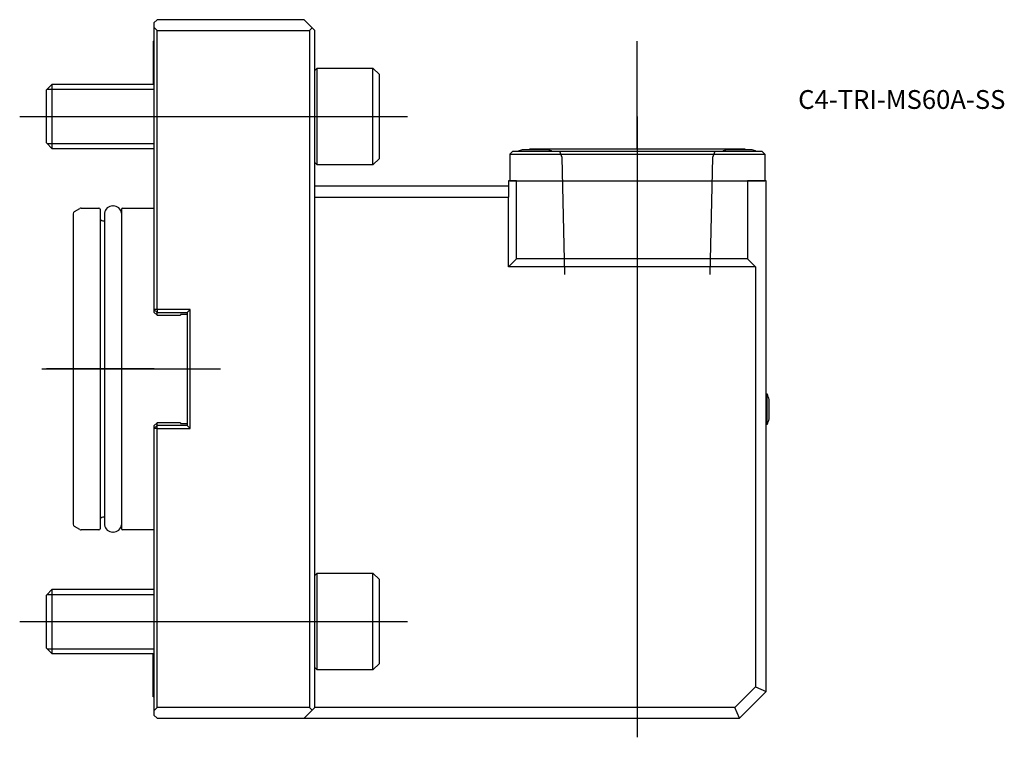
# Model space of a CAD drawing. Units: millimetres. Extents: x -25 to 158, y -69 to 65.
import ezdxf
from ezdxf.enums import TextEntityAlignment as Align
from ezdxf.lldxf.tags import DXFTag

# ---------------------------------------------------------------- set-up
doc = ezdxf.new("R2010")
doc.units = ezdxf.units.MM
for name, color, linetype in [('1', 4, 'Continuous'), ('4', 2, 'CENTER'), ('80', 6, 'Continuous'), ('81', 3, 'Continuous'), ('SK1', 4, 'Continuous'), ('SK3', 1, 'DASHED2'), ('SK4', 2, 'CENTER'), ('SK6', 5, 'Continuous')]:
    doc.layers.add(name, color=color, linetype=linetype)
doc.styles.add('SEACAD_txt_shx', font='txt.shx')
tags = doc.linetypes.add('CENTER', pattern=[50.8, 31.75, -6.35, 6.35, -6.35]).pattern_tags.tags
tags[10:11] = [DXFTag(74, 4), DXFTag(75, 0), DXFTag(340, '0'), DXFTag(46, 0.0), DXFTag(50, 0.0), DXFTag(44, 0.0), DXFTag(45, 0.0)]
tags[8:9] = [DXFTag(74, 4), DXFTag(75, 0), DXFTag(340, '0'), DXFTag(46, 0.0), DXFTag(50, 0.0), DXFTag(44, 0.0), DXFTag(45, 0.0)]
tags[6:7] = [DXFTag(74, 4), DXFTag(75, 0), DXFTag(340, '0'), DXFTag(46, 0.0), DXFTag(50, 0.0), DXFTag(44, 0.0), DXFTag(45, 0.0)]
tags[4:5] = [DXFTag(74, 4), DXFTag(75, 0), DXFTag(340, '0'), DXFTag(46, 0.0), DXFTag(50, 0.0), DXFTag(44, 0.0), DXFTag(45, 0.0)]
tags = doc.linetypes.add('DASHED2', pattern=[9.525, 6.35, -3.175]).pattern_tags.tags
tags[6:7] = [DXFTag(74, 4), DXFTag(75, 0), DXFTag(340, '0'), DXFTag(46, 0.0), DXFTag(50, 0.0), DXFTag(44, 0.0), DXFTag(45, 0.0)]
tags[4:5] = [DXFTag(74, 4), DXFTag(75, 0), DXFTag(340, '0'), DXFTag(46, 0.0), DXFTag(50, 0.0), DXFTag(44, 0.0), DXFTag(45, 0.0)]

# ---------------------------------------------------------------- blocks, each defined once
blk = doc.blocks.new('SEANNOT_GROUP')
at = {"layer": 'SK6', "style": 'SEACAD_txt_shx'}
blk.add_text('C4-TRI-MS60A-SS', height=3.5, dxfattribs=at).set_placement((119.95, 51.9), align=Align.TOP_LEFT)

msp = doc.modelspace()

# ---------------------------------------------------------------- linework, layer by layer
at = {"layer": '1'}
for p, q in [((0.6, 65), (0, 64.4)), ((0, 64.4), (0, 63.6)), ((28, 65), (0.6, 65)), ((29.5, 63.5), (28, 65)), ((0, 63.6), (0, 11.1)), ((0, 63.6), (0.6, 63)), ((0.6, 11.1), (0.6, 63)), ((0.6, 63), (29, 63)), ((29, 63), (29.5, 63.5)), ((29, 63), (29, -63)), ((29.5, 63.5), (30, 63)), ((30, -63), (30, 63)), ((30, 55.62), (30.39, 56)), ((30.39, 38), (30.39, 56)), ((30.39, 56), (40.8, 56)), ((40.8, 38), (40.8, 56)), ((40.8, 56), (42, 54.8)), ((42, 39.2), (42, 54.8)), ((66.75, 40.5), (66.25, 40)), ((113.25, 40.5), (66.75, 40.5)), ((73.4, 40.78), (68.6, 40.78)), ((70, 41), (110, 41)), ((70, 40.78), (70, 41)), ((111.4, 40.78), (106.6, 40.78)), ((110, 41), (110, 40.78)), ((113.25, 40.5), (113.75, 40)), ((42, 39.2), (40.8, 38)), ((66.25, 40), (66.25, 35)), ((66.25, 40), (113.75, 40)), ((113.75, 40), (113.75, 35)), ((30.39, 38), (30, 38.38)), ((40.8, 38), (30.39, 38)), ((67.5, 35), (66, 35)), ((66, 35), (66, 32)), ((66.25, 35), (113.75, 35)), ((67.5, 35), (110.5, 35)), ((67.5, 20.5), (67.5, 35)), ((68.75, 35), (68.75, 35)), ((73.25, 35), (73.25, 35)), ((86, 35), (86, 35)), ((94, 35), (94, 35)), ((106.75, 35), (106.75, 35)), ((110.5, 35), (110.5, 20.5)), ((114, 35), (110.5, 35)), ((111.25, 35), (111.25, 35)), ((114, -60), (114, 35)), ((66, 34), (30, 34)), ((30, 32), (66, 32)), ((66, 19), (66, 32)), ((67.5, 20.5), (66, 19)), ((110.5, 20.5), (67.5, 20.5)), ((112, 19), (110.5, 20.5)), ((112, 19), (66, 19)), ((112, 19), (112, -59.17)), ((0, 11.1), (0, 10.6)), ((0.6, 10.5), (0, 11.1)), ((0.6, 11.1), (0, 11.1)), ((6.8, 11.1), (0.6, 11.1)), ((0.6, 11.1), (0.6, 10.5)), ((6.8, 11.1), (6.2, 10.5)), ((6.8, -11.1), (6.8, 11.1)), ((0.6, 10), (0, 10.6)), ((0.6, 10.5), (6.2, 10.5)), ((0.6, 10), (0.6, 10.5)), ((0.6, 10), (5, 10)), ((6.2, 10.15), (5, 10.15)), ((5, 10.15), (5, 10)), ((6.2, 10.5), (6.2, -10.5)), ((114, -4.65), (114.17, -4.65)), ((114.17, -10.35), (114.17, -4.65)), ((114.54, -9.3), (114.54, -5.7)), ((0, -10.6), (0.6, -10)), ((0, -11.1), (0.6, -10.5)), ((0, -10.6), (0, -11.1)), ((0.6, -10.5), (0.6, -10)), ((5, -10), (0.6, -10)), ((6.2, -10.5), (0.6, -10.5)), ((0.6, -11.1), (0.6, -10.5)), ((5, -10), (5, -10.15)), ((5, -10.15), (6.2, -10.15)), ((6.8, -11.1), (6.2, -10.5)), ((114.17, -10.35), (114, -10.35)), ((0, -11.1), (0, -63.6)), ((0.6, -11.1), (0, -11.1)), ((0.6, -11.1), (6.8, -11.1)), ((0.6, -63), (0.6, -11.1)), ((30, -38.38), (30.39, -38)), ((30.39, -56), (30.39, -38)), ((30.39, -38), (40.8, -38)), ((40.8, -56), (40.8, -38)), ((40.8, -38), (42, -39.2)), ((42, -54.8), (42, -39.2)), ((42, -54.8), (40.8, -56)), ((30.39, -56), (30, -55.62)), ((40.8, -56), (30.39, -56)), ((112, -59.17), (108.17, -63)), ((109, -65), (114, -60)), ((112, -59.17), (114, -60)), ((0.6, -63), (0, -63.6)), ((0, -63.6), (0, -64.4)), ((29, -63), (0.6, -63)), ((28, -65), (29.5, -63.5)), ((29.5, -63.5), (29, -63)), ((30, -63), (29.5, -63.5)), ((108.17, -63), (30, -63)), ((109, -65), (108.17, -63)), ((0, -64.4), (0.6, -65)), ((0.6, -65), (28, -65)), ((28, -65), (109, -65))]:
    msp.add_line(p, q, dxfattribs=at)
for centre, radius, start, end in [((71, 33.15), 8, 107.4576, 113.2285), ((71, 33.15), 8, 66.7715, 72.5424), ((109, 33.15), 8, 107.4576, 113.2285), ((109, 33.15), 8, 66.7715, 72.5424), ((107.78, -7.5), 7, 14.9006, 24.0255), ((107.78, -7.5), 7, 335.9745, 345.0994)]:
    msp.add_arc(centre, radius, start, end, dxfattribs=at)
at = {"layer": '4'}
msp.add_line((90, 45.07), (90, 14.24), dxfattribs=at)
at = {"layer": '80'}
msp.add_line((0, 0), (-20, 0), dxfattribs=at)
msp.add_point((0, 0), dxfattribs=at)
at = {"layer": '81'}
msp.add_line((90, 41), (90, 61), dxfattribs=at)
msp.add_point((90, 41), dxfattribs=at)
at = {"layer": 'SK1'}
for p, q in [((-0.1, 61), (-0.1, 53)), ((-0.1, 61), (0, 61)), ((-20, 51.93), (-18.93, 53)), ((-20, 42.07), (-20, 51.93)), ((-19.87, 52.05), (0, 52.05)), ((-18.93, 41), (-18.93, 53)), ((-18.93, 53), (0, 53)), ((-18.93, 41), (-20, 42.07)), ((-19.87, 41.95), (0, 41.95)), ((0, 41), (-18.93, 41)), ((-14.75, 29.31), (-13.75, 29.88)), ((-13.5, 29.95), (-10.2, 29.95)), ((-10, 29.75), (-10, -29.75)), ((-7.65, 30.35), (-7.55, 30.35)), ((-6, 29.75), (-6, -29.75)), ((-5.8, 29.95), (0, 29.95)), ((-15, 28.87), (-15, -28.87)), ((-9.5, 27.6), (-9.2, 27.6)), ((-9.2, 29), (-9.2, -29)), ((-13.75, -29.88), (-14.75, -29.31)), ((-9.2, -27.6), (-9.5, -27.6)), ((-10.2, -29.95), (-13.5, -29.95)), ((-7.55, -30.35), (-7.65, -30.35)), ((0, -29.95), (-5.8, -29.95)), ((-20, -42.07), (-18.93, -41)), ((-20, -51.93), (-20, -42.07)), ((-19.87, -41.95), (0, -41.95)), ((-18.93, -53), (-18.93, -41)), ((-18.93, -41), (0, -41)), ((-18.93, -53), (-20, -51.93)), ((-19.87, -52.05), (0, -52.05)), ((0, -53), (-18.93, -53)), ((-0.1, -61), (-0.1, -53)), ((0, -61), (-0.1, -61))]:
    msp.add_line(p, q, dxfattribs=at)
for centre, radius, start, end in [((-13.5, 29.45), 0.5, 90, 120), ((-10.2, 29.75), 0.2, 0, 90), ((-7.65, 28.79), 1.56, 90, 172.1096), ((-7.55, 28.79), 1.56, 7.8904, 90), ((-5.8, 29.75), 0.2, 90, 180), ((-14.5, 28.87), 0.5, 120, 180), ((-9.5, 28.1), 0.5, 180, 270), ((-14.5, -28.87), 0.5, 180, 240), ((-9.5, -28.1), 0.5, 90, 180), ((-7.65, -28.79), 1.56, 187.8904, 270), ((-7.55, -28.79), 1.56, 270, 352.1096), ((-13.5, -29.45), 0.5, 240, 270), ((-10.2, -29.75), 0.2, 270, 0), ((-5.8, -29.75), 0.2, 180, 270)]:
    msp.add_arc(centre, radius, start, end, dxfattribs=at)
at = {"layer": 'SK3'}
for p, q in [((75.99, 39.34), (75.57, 40.5)), ((104.44, 40.5), (104.01, 39.34)), ((76.53, 17.6), (75.99, 39.34)), ((104.01, 39.34), (103.48, 17.6))]:
    msp.add_line(p, q, dxfattribs=at)
at = {"layer": 'SK4'}
for p, q in [((-24.96, 47), (47.21, 47)), ((90, 47), (90, -68.54)), ((-20.83, 0), (12.42, 0)), ((-24.96, -47), (47.21, -47))]:
    msp.add_line(p, q, dxfattribs=at)

# ---------------------------------------------------------------- block references
at = {"layer": 'SK6'}
msp.add_blockref('SEANNOT_GROUP', (0, 0), dxfattribs=at)

doc.saveas('drawing.dxf')
